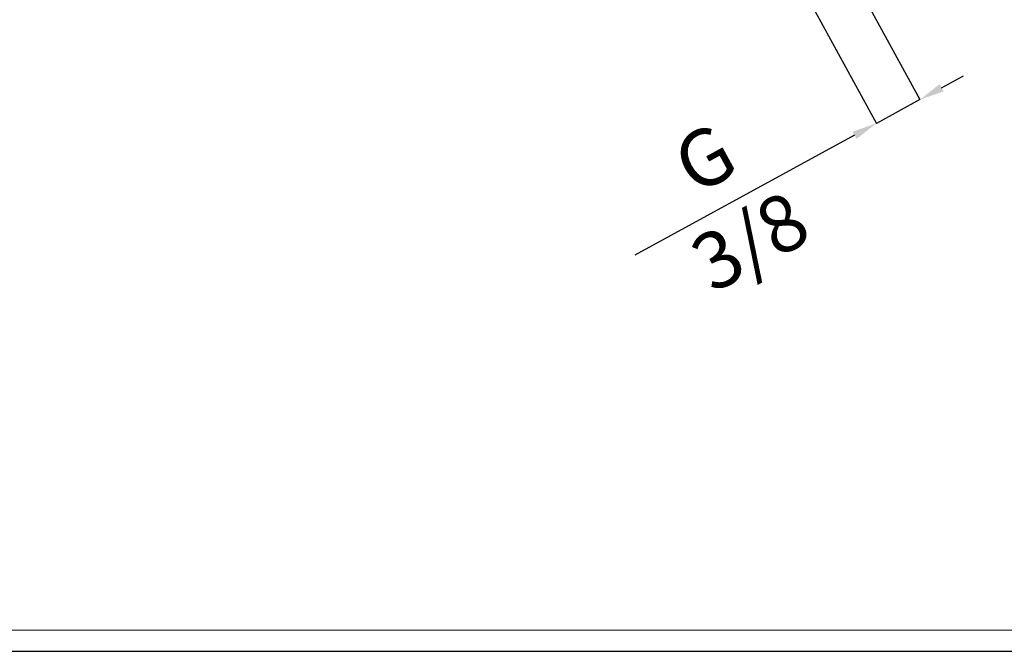
# Model space of a CAD drawing. Units: inches. Extents: x 0 to 584, y 0 to 410.
# Drawn here: x 292 to 431, y 0 to 89 of the extents above; entities that cross this region are included whole.
import ezdxf

# ---------------------------------------------------------------- set-up
doc = ezdxf.new("R2010")
doc.units = ezdxf.units.IN
doc.header["$MEASUREMENT"] = 0
doc.layers.get('Defpoints').update_dxf_attribs({"color": 251})
doc.styles.add('SLDTEXTSTYLE1', font='GOTHIC.TTF', dxfattribs={"width": 0.913})
doc.dimstyles.new('SLDDIMSTYLE0', dxfattribs={"dimtxt": 8, "dimasz": 3.5, "dimexe": 0, "dimexo": 0.0625, "dimgap": 2, "dimtad": 1, "dimdec": 6, "dimlfac": 2, "dimrnd": 1e-09, "dimzin": 12, "dimdsep": 46, "dimtxsty": 'SLDTEXTSTYLE1', "dimsah": 1, "dimcen": 0.09, "dimadec": 0, "dimazin": 3, "dimtfac": 1, "dimtmove": 0, "dimatfit": 0, "dimfxl": 1, "dimfrac": 2, "dimtolj": 1, "dimtzin": 12, "dimarcsym": 0})

# ---------------------------------------------------------------- blocks, each defined once
blk = doc.blocks.new('*D39')
at = {"color": 0, "linetype": 'Continuous', "lineweight": -2, "transparency": 16777216}
for p, q in [((408.56, 97.31), (419.14, 77.94)), ((402.41, 93.95), (412.99, 74.59)), ((422.21, 79.62), (425.28, 81.3)), ((419.14, 77.94), (412.99, 74.59)), ((409.92, 72.91), (378.87, 55.95))]:
    blk.add_line(p, q, dxfattribs=at)
at = {"color": 0, "linetype": 'Continuous', "transparency": 16777216}
for points in [[(421.93, 80.13), (422.49, 79.11), (419.14, 77.94)], [(409.64, 73.42), (410.2, 72.4), (412.99, 74.59)]]:
    blk.add_solid(points, dxfattribs=at)
at = {"layer": 'Defpoints', "color": 0, "linetype": 'Continuous', "transparency": 16777216}
for p in [(408.53, 97.36), (402.38, 94), (419.14, 77.94)]:
    blk.add_point(p, dxfattribs=at)
at = {"color": 0, "linetype": 'Continuous', "lineweight": 18, "transparency": 16777216, "insert": (386.83, 73.16), "char_height": 8, "attachment_point": 2, "rotation": 28.6479, "style": 'SLDTEXTSTYLE1'}
blk.add_mtext('\\A1;G 3/8', dxfattribs=at)

msp = doc.modelspace()

# ---------------------------------------------------------------- linework, layer by layer
at = {"color": 7, "linetype": 'Continuous', "lineweight": 18}
msp.add_line((3, 3), (578, 3), dxfattribs=at)
at = {"color": 7, "linetype": 'Continuous', "lineweight": 25}
msp.add_line((0, 0), (584, 0), dxfattribs=at)

# ---------------------------------------------------------------- dimensions: what is measured, and where the dimension line sits
at = {"color": 7, "linetype": 'Continuous', "lineweight": 18}
dim = msp.add_linear_dim(base=(419.13582618, 77.94311038), p1=(402.3849102, 94.00464891), p2=(408.52798813, 97.36062768), angle=28.6478897565, text='G 3/8', dimstyle='SLDDIMSTYLE0', dxfattribs=at)
dim.commit()
dim.dimension.update_dxf_attribs({"geometry": '*D39', "text_midpoint": (392.23950501, 63.24958316), "dimtype": 160})

doc.saveas('drawing.dxf')
